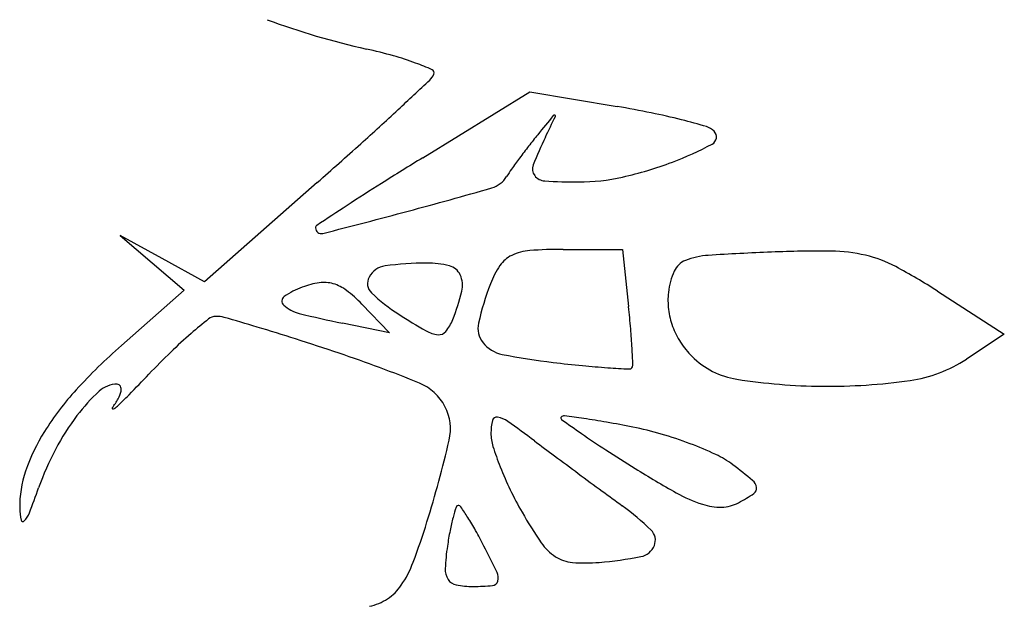
# Model space of a CAD drawing. Units: millimetres. Extents: x 11 to 116, y -49 to -1.
# Drawn here: x 48 to 48, y -9 to -9 of the extents above; entities that cross this region are included whole.
import ezdxf

# ---------------------------------------------------------------- set-up
doc = ezdxf.new("R2010")
doc.units = ezdxf.units.MM
doc.layers.add('arvore', color=40, linetype='Continuous')

msp = doc.modelspace()

# ---------------------------------------------------------------- linework, layer by layer
at = {"layer": 'arvore'}
for p, q in [((47.96284055908437, -9.43727910922069), (47.9695366608016, -9.433158292882432)), ((47.9695366608016, -9.433158292882432), (47.97498855248647, -9.434078096665623)), ((47.9562526261856, -9.438818236245034), (47.94920320746341, -9.445016024250101)), ((47.94656883241692, -9.443573597906187), (47.94393445652836, -9.442131172404338)), ((47.94393445652836, -9.442131172404338), (47.94593556030238, -9.443838124627128)), ((47.97161344552909, -9.44299755617076), (47.97533515062269, -9.44299755617076)), ((47.97533515062269, -9.44299755617076), (47.97570931304632, -9.44657634952005)), ((47.94593556030238, -9.443838124627128), (47.94793666323433, -9.445545076849903)), ((47.94920320746341, -9.445016024250101), (47.94656883241692, -9.443573597906187)), ((47.94793666323433, -9.445545076849903), (47.94401266958339, -9.448999114305103)), ((47.99500568596432, -9.445604651549168), (47.9991883068006, -9.448288632039755)), ((47.95903758590933, -9.446417388782244), (47.96077583699564, -9.448214529123625)), ((47.96077583699564, -9.448214529123625), (47.95782859541386, -9.447612190414652)), ((47.9991883068006, -9.448288632039755), (47.99682345194436, -9.449847890408243))]:
    msp.add_line(p, q, dxfattribs=at)
for centre, radius, start, end in [((47.9699494643971, -9.383098112144403), 0.04856888419089214, 249.7239301409816, 257.3654999924037), ((47.9516952540141, -9.464532203894557), 0.03488605871773113, 74.5078952863293, 77.36543149871191), ((47.95644857945894, -9.447383116013931), 0.0170904042503714, 69.63461591740794, 74.50791867003129), ((47.95674088584107, -9.446595706625608), 0.01625048963227138, 65.69263919854039, 69.63465839989799), ((47.96334480288608, -9.431974660550502), 0.0002072135121119997, 337.5386966274044, 65.69268136747945), ((47.65627221032125, -9.105831603956098), 0.4482374490678063, 312.8831274475852, 313.2296520579376), ((47.96254971529432, -9.431645955690975), 0.001067568766210164, 313.2297157895779, 337.5388086318623), ((47.83102170008239, -9.29399536822627), 0.1914437841224513, 311.9390923041232, 312.8830922288314), ((47.96444449136807, -9.496574901905781), 0.06338002753309283, 78.46207439844896, 80.42360480855373), ((48.34949004836228, -9.743894467139178), 0.4887632121111098, 140.7493295777583, 140.9296966543754), ((47.62653038693304, -9.269828106710598), 0.3820088473619014, 334.2158433029858, 334.4324212850756), ((47.97107054875946, -9.434705383214158), 9.235427523694519e-05, 72.04114299838295, 140.7495879795345), ((47.97108203682252, -9.4346699389773), 5.509478626520519e-05, 334.4324707127589, 72.04081127505906), ((47.96890091080781, -9.474744596052567), 0.04109949953524487, 75.74836646927523, 78.46199694945875), ((47.96735449319453, -9.48083288725902), 0.04738111535040031, 73.7985190381061, 75.74836196010148), ((47.98026626552921, -9.436394562477012), 0.001105003000143971, 44.62060289196674, 73.79851556904214), ((48.00090708341889, -9.460908641116369), 0.03977427997743374, 140.9297018261283, 142.2408441401467), ((47.99273973924045, -9.446735691899484), 0.02469200512648431, 154.2158879297176, 158.6069574494817), ((47.98069013045164, -9.435976273572159), 0.0005094972651598363, 298.1693848072235, 44.62055692334668), ((47.73338246362736, -9.185323701470601), 0.3375360551396626, 311.3216501936021, 311.9390680199079), ((48.00543300220657, -9.464414122917724), 0.04549899337918627, 142.2408599910582, 143.4261845085298), ((47.97125010778705, -9.418348175286745), 0.02050609390229514, 290.5320422171921, 298.1694913545813), ((48.11665688898947, -9.687222319086295), 0.2934809559467176, 121.6083541747775, 122.1987285808934), ((48.00153827258853, -9.461524355238133), 0.04064928451802243, 143.4262375886335, 144.6147705837682), ((47.97540455130402, -9.442962219751642), 0.008594265223146626, 144.6147940078989, 148.3783300194559), ((47.97038779403828, -9.437979191112966), 0.000686052524163331, 158.6069697498399, 216.7608402579522), ((47.97006209558678, -9.41517619451566), 0.02389325126492171, 282.7319069951945, 290.5321205548767), ((47.96671457525107, -9.437611579446816), 0.001610882275672722, 286.0469653919391, 328.3783380858775), ((47.97051281714184, -9.437885795925503), 0.0008421084034670951, 216.7607944044036, 266.7320323236032), ((47.9725918557878, -9.426372602393464), 0.01241460866047052, 269.9999720774767, 282.7319603506168), ((48.0419939153558, -9.568653889372804), 0.1533630336222604, 122.198689709958, 123.1582738177984), ((47.88573307927357, -9.156066052113836), 0.2945714370470566, 284.9908592302638, 286.0469275633756), ((47.97259186150754, -9.401474173225147), 0.03731303782879904, 266.7320521600357, 269.9999819269296), ((48.33050995136992, -10.01025652540743), 0.68086127171378, 123.1581657120788, 123.3477001075598), ((47.85814119270727, -9.053026803783034), 0.4012410151883024, 284.203419645964, 284.9908897405176), ((47.95632986536678, -9.441653944792769), 0.0001854079996508394, 123.3475924053949, 180.000046301827), ((47.95650365769843, -9.44165394509448), 0.0003592003312975189, 179.9999757723864, 284.2034339024573), ((47.96918931136858, -9.445034977338402), 0.001836166573041344, 115.4292330502411, 145.9333726738052), ((47.9697738287817, -9.446264336562685), 0.003197410382423098, 94.3191309465285, 115.4293284080836), ((47.97161343453161, -9.470621671531596), 0.02762411536083526, 89.99997718990129, 94.31910919439629), ((47.98099096639238, -9.44812743937998), 0.004761693358121238, 93.65308128226512, 111.3112219542638), ((47.99141814453718, -9.611447795670891), 0.1684145724133152, 92.30619352471304, 93.65308720276437), ((47.98771698438267, -9.519544341179333), 0.07643662106642546, 89.51168392894007, 92.3062043667875), ((47.98828524419633, -9.452870566615424), 0.009760424910570935, 76.7788048046102, 89.51170698354177), ((47.98873549807523, -9.450954074965331), 0.007791753073941569, 61.95233015526336, 76.77878185332449), ((47.96067270773511, -9.445371066546706), 0.001346331533695342, 97.80182972118601, 151.3698171011683), ((47.96320282258544, -9.463837120084754), 0.01998491019263706, 90.31908130270479, 97.80177118065225), ((47.96312296631081, -9.449498120970155), 0.005645688713317491, 75.82859585001658, 90.3190682509781), ((47.96425392930712, -9.445019201750462), 0.001026187151942538, 24.70434014897968, 75.82861859007794), ((47.97232487144883, -9.447155250993042), 0.005621308233208845, 145.9333526335736, 159.1832312412394), ((47.97972349820386, -9.444878431499355), 0.001274211771471427, 111.3112298804548, 156.0130094873744), ((47.97485630018794, -9.477004749913057), 0.03730903274580297, 57.31178475095263, 61.9523377758256), ((47.96021676567678, -9.445122167573068), 0.0008268761846526607, 151.3697939626657, 226.1573892647566), ((47.96377042689235, -9.445241634089363), 0.001558400201842461, 346.1516428233324, 24.70439693456665), ((47.98270107138705, -9.446203319218505), 0.004533240695799157, 156.0130470693193, 173.4125836318532), ((47.95700690915669, -9.449928503390346), 0.004877076808298745, 110.300667853012, 125.3621759020167), ((47.95708790391419, -9.450147469397741), 0.005110542572612771, 97.97831384362756, 110.300603399778), ((47.95667053044023, -9.44716955821253), 0.00210352484008598, 74.06347568736408, 97.97818771505663), ((47.95656210228106, -9.447549275490324), 0.002498419606762915, 52.59721379222926, 74.06345143143461), ((47.9842413389503, -9.45168587823202), 0.01836998584666707, 159.1832470232632, 167.181010746974), ((47.95438064940447, -9.446227825605455), 0.0003392076658748024, 125.362166760204, 228.0703173036845), ((47.95285522924227, -9.452397170136244), 0.008601123124366795, 44.04575681663703, 52.5971918645446), ((47.96711720368404, -9.437937140618338), 0.0107888366860947, 226.1574654003911, 237.6546370212947), ((47.95206693669933, -9.44235651966968), 0.01361226132235498, 338.322186122663, 346.1517010256288), ((47.98262408863165, -9.446194429156527), 0.004455746322902642, 173.4125834605888, 187.1831856101267), ((47.95568327203998, -9.444777534978677), 0.002288609787715897, 228.0704208541816, 255.9140418906666), ((47.90534576618411, -9.453932875752393), 0.0707470649938019, 4.839198575536616, 5.968603838728276), ((47.94993577760977, -9.447943836496357), 0.0007620146304428259, 91.93055571335564, 128.4541021680891), ((47.9499676827632, -9.448890491255348), 0.001709206887351385, 73.95039792799841, 91.93042060536527), ((47.89368210983271, -9.644542803207322), 0.2052967627257723, 73.35479988059414, 73.95044546313011), ((47.97037025479364, -9.386245636779101), 0.0626350311335724, 255.9140107657093, 258.4493601703341), ((47.98907035026973, -9.403271319175978), 0.05182126071008123, 237.654739777231, 239.8582675550241), ((47.98295653164855, -9.446152536899753), 0.004790818435489497, 187.1831150247978, 200.2248940020491), ((47.97102711816249, -9.474503013438444), 0.03467712226926002, 128.4540147406464, 130.7975596190639), ((47.91553447285625, -9.571451455466466), 0.1290086844679212, 72.23299390406311, 73.35483630660939), ((47.96201481036348, -9.446310796490714), 0.002907286048441519, 321.4964923863061, 338.3221575883133), ((47.96773122888408, -9.447929119125355), 0.001437857410342496, 167.1809870812667, 218.7079069452143), ((47.98315898190575, -9.44607795492913), 0.00500656962773678, 200.2248391823955, 212.9682512503688), ((47.96823818209396, -9.471271741963854), 0.03040871744582372, 130.7975346372588, 134.0441546792456), ((47.96398256540192, -9.446477457096272), 0.001859602375312061, 239.8582718903021, 264.3635948181992), ((47.96385456763061, -9.447774389833846), 0.0005563687219421616, 264.3636329079503, 321.4965274230069), ((47.93574334369195, -9.451359383131454), 0.04024074462219829, 3.116013761628598, 4.839209153071398), ((47.96848798929094, -9.476804498359392), 0.03704295691751783, 131.3554196577257, 137.4653687465282), ((47.89038406041801, -9.649940792972565), 0.2114290663400973, 71.45810518038525, 72.23297035009485), ((47.96820688271011, -9.44754794090607), 0.002047401007688435, 218.7079039476622, 258.7394701498678), ((47.98349347036928, -9.445861001399898), 0.005405256680547775, 212.9682299032295, 225.000049314455), ((47.98067924546204, -9.484135022829655), 0.04830408143655254, 134.0441254419922, 136.339546795466), ((47.9318168355522, -9.526411452817136), 0.08113642366770568, 67.66728657146236, 71.45808796677804), ((47.97574445846507, -9.409690081672942), 0.04064834081460313, 258.7395444334646, 263.2967083904268), ((47.89844083162606, -9.45339018598711), 0.07759849571427961, 2.35819236483279, 3.116098173382512), ((47.98325517179101, -9.446099307591048), 0.005068246216140404, 224.9999917380223, 261.0767988779644), ((47.98201103480905, -9.356371259568256), 0.09433415616377724, 263.2967392433758, 264.4165190473583), ((47.97775521535592, -9.399905082013795), 0.05059280620821601, 264.416476740956, 266.2015479487987), ((47.9756702639138, -9.450209763246768), 0.0003036039018656554, 324.2828643549726, 2.358078155032246), ((47.99207570353888, -9.442647199058136), 0.008625025845826313, 278.1418849108621, 303.3987093248656), ((47.85886434930813, -9.367886898228186), 0.120077911063672, 315.4846850318159, 316.3395340975538), ((47.98251692523111, -9.3281821070319), 0.1224736730725959, 266.2016313165055, 266.8309665766618), ((47.97575721526312, -9.45027228336344), 0.0001965090740926199, 266.8308434821187, 324.2828153474727), ((47.9437470387325, -9.453082979651462), 0.001664733247073627, 89.9999938920575, 132.6287054314928), ((47.94374703888419, -9.451649758425056), 0.0002315120206570709, 26.00833445730191, 89.99999362004179), ((47.94353133243337, -9.451755004842205), 0.0004715246895952223, 348.2381923126306, 26.00838984095635), ((47.96146095594964, -9.454249012368358), 0.003122375665696075, 27.51732268233278, 67.66734350215532), ((47.98816665631681, -9.414818038843272), 0.03673274454972811, 261.0768139659738, 269.4495009143883), ((47.98816210211646, -9.415292280125264), 0.03625848140096796, 269.4494970267889, 278.1419091601766), ((47.95439682599238, -9.463876616622422), 0.0179199077539913, 137.4654446726958, 147.9835178093834), ((47.95046656451377, -9.460383043523287), 0.01158657578048701, 132.6287779101687, 142.8175004683272), ((47.92832601069207, -9.436183187984945), 0.02266484419502037, 312.5453414688899, 315.4846829682083), ((47.94238959996613, -9.451517276216357), 0.001637744191355819, 330.4173094433412, 348.2381084255956), ((47.93941592926885, -9.449829192481978), 0.005057151173581826, 322.7270595451018, 330.4173908037231), ((47.95340177299089, -9.462609559125873), 0.01527070668648286, 142.8175487678273, 152.2081103398284), ((47.94347382541884, -9.45291745336565), 4.224844301348951e-05, 142.7270954529015, 276.0350948115971), ((47.94344639516506, -9.45265799924561), 0.0003031485373578452, 276.0350647604629, 312.5454298037619), ((47.96151699236761, -9.454219825064989), 0.003059193557486734, 346.7514597961022, 27.51740483444332), ((47.97166760909944, -9.453637856144148), 0.0002360832092338691, 82.77209654312803, 134.1846624237321), ((47.96063849603294, -9.540603047716168), 0.08789785298484279, 81.97694862451313, 82.77221085223502), ((47.97015620474571, -9.45444920259434), 0.003051116255685239, 165.4252899307094, 180.5043688851426), ((47.96747602479442, -9.453752331663061), 0.0002818214598688544, 79.96323967697705, 165.4251875909357), ((47.96725138367664, -9.455021583365117), 0.001570799161374775, 54.64875225651025, 79.96330985811052), ((47.92421956178399, -9.51568243870917), 0.0759446996001258, 53.09076940125181, 54.6487322386611), ((47.97157061054455, -9.453538056499504), 9.691177278560162e-05, 134.1848289241683, 234.4892922143416), ((48.04986318924684, -9.343819550812675), 0.1348851841484043, 234.4892273560429, 235.1412515677993), ((47.96702265402774, -9.495309561842085), 0.04215665343860597, 80.02136324424178, 81.9769353284201), ((47.96100942039828, -9.529486626008314), 0.07685868066619901, 78.77390713947489, 80.02133853221945), ((47.9494896693555, -9.460808310538646), 0.01213244816602083, 147.9835623358069, 160.9296219398405), ((47.96996679925188, -9.454450868479235), 0.002861703435997059, 180.5043984229897, 197.2425283449486), ((48.00408388753865, -9.409543482689578), 0.05478911878782257, 235.1412212163009, 237.0470640933584), ((47.97190788513917, -9.474576614070365), 0.02087755934182502, 73.76293067475713, 78.77390843639562), ((47.97072855629656, -9.478626054012672), 0.02509523409993442, 69.39771388557601, 73.762895162803), ((47.88953400073422, -9.437271985540484), 0.07701039604291912, 342.8167501223549, 346.7514376295198), ((48.16966584287914, -9.188887827306878), 0.3327588542687415, 233.0908232355464, 233.3587381784377), ((47.97171957281164, -9.475989782546641), 0.02227884616933896, 64.9346768191821, 69.39768298905302), ((47.95617608262136, -9.464071758564948), 0.01840675852357943, 152.2081826405082, 160.3714398527667), ((47.98460088659546, -9.449908945971096), 0.01818441770108613, 197.2425580588098, 201.5110583709667), ((48.03477004576673, -9.362206282811407), 0.1112023335435766, 237.0469455800718, 238.1692463381438), ((47.97865045508894, -9.461170583198701), 0.005918962353861724, 52.97275998181503, 64.93464134864337), ((48.3721814298118, -8.916609791851776), 0.6720933375473166, 233.3587602357954, 233.5171257451469), ((47.95924077391861, -9.48690252575485), 0.03815044681930844, 50.59405278474944, 52.97265895860538), ((47.94436722867282, -9.459037467942572), 0.006712551299133362, 160.9296526300811, 181.0934772790757), ((47.98731056693353, -9.448840956927107), 0.02109697124263943, 201.5110922201202, 205.769511964284), ((48.37155896967431, -8.917452072627476), 0.6710460107494592, 233.517097919029, 233.6754634285283), ((48.01085659124848, -9.400728577122969), 0.0658611771178505, 238.1692350555705, 240.7614147609677), ((47.98301232303645, -9.457968689925274), 0.0007037726909647451, 8.81401895663566, 50.59394891843026), ((47.88159725035243, -9.437473601386948), 0.06077318961902087, 338.7993275984441, 340.3714991266456), ((47.98834283610326, -9.448342617973914), 0.02224323532697849, 205.7695073653041, 209.8622827200919), ((48.16713824044612, -9.195487566448058), 0.3259495454499219, 233.6754608222424, 233.947271872786), ((47.98324029857949, -9.450064057423994), 0.009322259217764823, 240.761448098839, 251.7318497140584), ((47.97728564444134, -9.448920269006216), 0.01122608945093263, 298.1548982316093, 303.8612950787651), ((47.98332457520576, -9.457920272875988), 0.0003877891029401359, 303.8612710934562, 8.814073755891705), ((47.98144229560202, -9.455510883152861), 0.003586343839414856, 251.7317880775733, 271.3233151369622), ((47.9814706911985, -9.456740129163329), 0.002356769903385107, 271.3233241815405, 298.15497223719), ((47.94179785541813, -9.459086515648941), 0.004142709942287231, 181.0933966370551, 191.3889340971367), ((47.93676188981919, -9.458871299201611), 0.001603949981636552, 317.1879153873019, 338.7993113512237), ((47.97822956912371, -9.463342105491272), 0.01396574620955791, 162.297587120756, 165.0485691396692), ((47.96506013182601, -9.459138590700029), 0.0001417230853644645, 90.00002183104968, 162.2976390437298), ((47.96506013204481, -9.459198536669284), 0.000201669054617003, 34.34349602779407, 90.00007750497006), ((47.9449650038143, -9.47292880285871), 0.02453958984159689, 32.51315052051796, 34.34336799389814), ((47.99363670447397, -9.445303167597565), 0.02834760269112864, 209.862241526815, 214.3994744006044), ((47.96532707777708, -9.472719869056824), 0.0169578691500161, 45.97527060085359, 53.94716805546627), ((47.93785214740036, -9.459881316747136), 0.000117747762699177, 191.389021552143, 317.188177981429), ((47.92079658242011, -9.446939280250582), 0.0442872299267005, 339.3791664907605, 342.816655465293), ((47.97611639744038, -9.462777815521513), 0.01177852931747324, 165.0485071807146, 169.1204334883419), ((47.9509956146738, -9.469084939083551), 0.01738811754138637, 29.3779064822513, 32.51316512151613), ((47.98639622248216, -9.464753586945513), 0.02224650312377672, 169.12045639827, 171.6503060797749), ((47.93913216032238, -9.475763591117108), 0.03100229919630813, 27.34436132284861, 29.37784976490767), ((47.9764978000125, -9.46116223364897), 0.0008841648015466688, 337.8638855101738, 45.9752292181905), ((47.97288293101755, -9.459513292428475), 0.003195132426935724, 214.3994861381399, 236.9997159826475), ((47.97930924491325, -9.46371340877949), 0.01508359717167255, 171.6503874186682, 177.0386354328422), ((47.9196283581208, -9.485849394399402), 0.05295956970443561, 25.35946459147858, 27.34436994672997), ((47.97625886909941, -9.461065037130915), 0.001142108873685974, 280.9158557935356, 337.8638271347472), ((47.9558697954851, -9.460136988096899), 0.006813108628141359, 325.6772764733172, 339.3791420185329), ((47.97237304589117, -9.460298438793664), 0.002258949935720158, 236.9997070834878, 265.579877290287), ((47.97300202123921, -9.452161745840009), 0.01041991692563062, 265.5797880291051, 274.7728895149237), ((47.97182640405723, -9.438081694022408), 0.02454896271595764, 274.7728688785983, 280.91579675884), ((47.96539090461068, -9.462993391248538), 0.001146645495537548, 177.0385867067862, 212.5131216795668), ((47.96677088314497, -9.463505335080633), 0.0007898979353479172, 345.0485095010349, 25.35939830885154), ((47.96506995723487, -9.463197959372728), 0.0007660468414763777, 212.5132007117574, 259.4742504567582), ((47.9671667018759, -9.463611035601964), 0.000380208946025097, 275.6748437443306, 345.0485548285614), ((47.95895804845235, -9.462245447725515), 0.003073735900638542, 303.2068922602725, 325.6772927639468), ((47.96599571348075, -9.458215565226816), 0.005833716528039858, 259.4741750928941, 270.0000240426061), ((47.96599571238058, -9.451826801358912), 0.0122224803959382, 270.0000166327462, 275.6748057044304), ((47.95881831757362, -9.46203196833742), 0.003328879326195451, 282.040526475564, 303.206851968303)]:
    msp.add_arc(centre, radius, start, end, dxfattribs=at)

doc.saveas('drawing.dxf')
